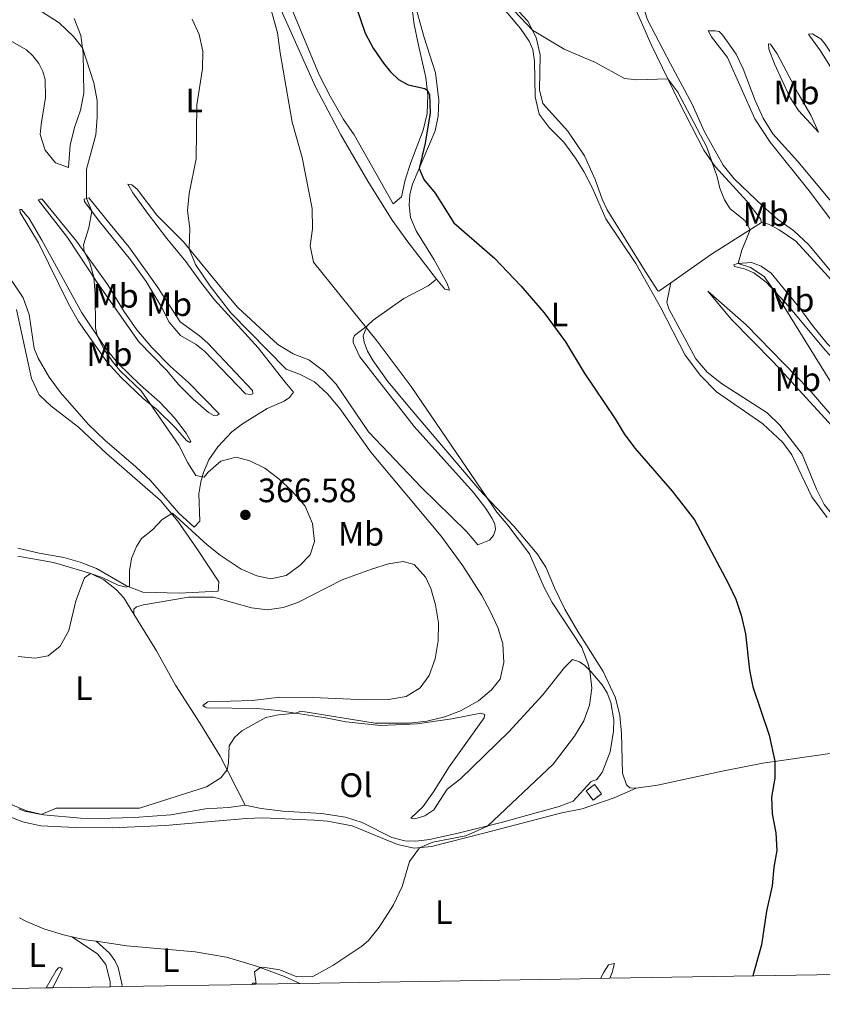
# Model space of a CAD drawing. Units: metres. Extents: x 619128 to 622621, y 4643846 to 4646217.
# Drawn here: x 620349 to 620586, y 4643861 to 4644152 of the extents above; entities that cross this region are included whole.
import ezdxf
from ezdxf.enums import TextEntityAlignment as Align

# ---------------------------------------------------------------- set-up
doc = ezdxf.new("R2010")
doc.units = ezdxf.units.M
doc.header["$MEASUREMENT"] = 0
doc.linetypes.add('DGN Style 3', pattern=[2.435890702152634, 1.739921930109024, -0.6959687720436097])
for name, color, linetype, lineweight in [('Acequia sin especificar', 4, 'Continuous', 0), ('construcción   en ruinas', 1, 'Continuous', 0), ('contrucción  en ruinas', 1, 'DGN Style 3', 13), ('Cota de punto acotado terreno', 7, 'Continuous', 0), ('Curva de nivel directora', 30, 'Continuous', 30), ('Curva de nivel intermedia', 30, 'Continuous', 0), ('Etiqueta de uso rústico', 92, 'Continuous', 0), ('Línea de cambio de uso (parcela vista)', 92, 'Continuous', 0), ('Punto acotado terreno (símbolo)', 7, 'Continuous', 0), ('Zona delimitada', 6, 'Continuous', 0)]:
    doc.layers.add(name, color=color, linetype=linetype, lineweight=lineweight)
doc.styles.add('Style-Arial', font='arial.ttf')

# ---------------------------------------------------------------- blocks, each defined once
blk = doc.blocks.new('5PATER')
at = {"layer": 'Acequia sin especificar', "linetype": 'Continuous', "lineweight": 0}
h = blk.add_hatch(color=51, dxfattribs=at)
edge = h.paths.add_edge_path()
edge.add_ellipse((0, 0), major_axis=(-0.1095731443231308, -0.1110710700762829), ratio=0.9994222409660317, start_angle=0, end_angle=360)

msp = doc.modelspace()

# ---------------------------------------------------------------- linework, layer by layer
at = {"layer": 'construcción   en ruinas', "color": 1, "linetype": 'Continuous', "lineweight": 0}
msp.add_polyline3d([(620520.6500000004, 4643923.539999999, 354.1000000000058), (620518.2000000002, 4643921.65, 354.1900000000023), (620516.1200000001, 4643924.34, 354.3300000000018), (620518.5800000001, 4643926.230000001, 354.25)], close=True, dxfattribs=at)
at = {"layer": 'contrucción  en ruinas', "color": 1, "linetype": 'DGN Style 3', "lineweight": 13}
msp.add_polyline3d([(620518.2000000002, 4643921.65, 354.1900000000023), (620516.1200000001, 4643924.34, 354.3300000000018), (620518.5800000001, 4643926.230000001, 354.25), (620520.6500000004, 4643923.539999999, 354.1000000000058), (620518.2000000002, 4643921.65, 354.1900000000023)], dxfattribs=at)
at = {"layer": 'Curva de nivel directora', "color": 30, "linetype": 'Continuous', "lineweight": 30, "elevation": 350.0000000000001, "flags": 128}
msp.add_lwpolyline([(620445.5799999996, 4644163.740000002), (620450.7899999997, 4644148.390000002), (620453.139999999, 4644143.970000001), (620456.1399999985, 4644139.560000001), (620458.2100000005, 4644136.99), (620460.6400000001, 4644134.750000001), (620463.4800000011, 4644133.109999999), (620468.3600000005, 4644132.000000001), (620469.0999999981, 4644131.529999999), (620469.7599999999, 4644130.26), (620469.980000001, 4644124.84), (620468.5399999993, 4644115.900000001), (620466.6999999997, 4644108.380000002), (620468.0599999988, 4644105.180000002), (620471.4599999984, 4644101.130000001), (620476.9500000003, 4644092.369999999), (620489.0299999992, 4644081.850000001), (620496.8300000001, 4644073.730000001), (620503.7099999998, 4644065.720000002), (620509.9699999985, 4644057.160000001), (620515.5299999996, 4644047.949999999), (620524.7199999985, 4644034.42), (620527.3200000002, 4644029.910000001), (620530.5399999988, 4644025.66), (620541.5000000001, 4644012.980000001), (620548.1499999998, 4644004.5), (620558.0699999996, 4643985.74), (620560.3099999991, 4643981.03), (620561.9699999999, 4643976.310000001), (620563.1900000003, 4643970.850000001), (620564.4100000006, 4643960.060000002), (620565.3499999995, 4643955.16), (620570.1699999986, 4643940.850000001), (620571.9299999998, 4643933.11), (620571.8799999985, 4643928.11), (620570.9500000009, 4643922.54), (620571.0699999993, 4643917.54), (620572.1399999999, 4643911.930000001), (620572.4799999997, 4643906.750000001), (620571.6300000004, 4643901.82), (620571.1099999995, 4643896.320000002), (620569.4499999988, 4643888.810000001), (620567.9800000002, 4643878.830000001), (620565.3399999985, 4643869.66)], dxfattribs=at)
at = {"layer": 'Curva de nivel intermedia', "color": 30, "linetype": 'Continuous', "lineweight": 0, "flags": 128}
for points, elevation in [([(620487.7400000017, 4644162.65), (620500.2300000021, 4644149.279999999), (620509.6399999998, 4644143.710000001), (620518.850000001, 4644139.739999999), (620527.4600000009, 4644134.989999999), (620531.0900000008, 4644134.599999999), (620540.2400000016, 4644134.939999999), (620543.200000001, 4644130.939999999), (620551.7999999998, 4644114.739999999), (620554.8200000017, 4644105.900000001), (620555.5900000007, 4644102.539999999), (620556.99, 4644099.100000001), (620558.6500000006, 4644096.5), (620563.0200000004, 4644093.009999999), (620564.5600000004, 4644090.279999999), (620562.1399999998, 4644084.249999999), (620561.0300000011, 4644080.3), (620564.7300000003, 4644079.139999999), (620568.7100000011, 4644076.470000001), (620571.6399999993, 4644072.409999999), (620591.6500000008, 4644040.019999999)], 345.0000000000001), ([(620422.0499999998, 4644158.600000001), (620424.8700000006, 4644148.470000001), (620425.5900000003, 4644142.58), (620429.2200000002, 4644122.059999999), (620432.1300000005, 4644111.63), (620435.120000001, 4644096.529999999), (620435.1900000004, 4644090.579999999), (620434.4600000017, 4644085.55), (620435.4500000019, 4644080.65), (620454.3000000013, 4644057.33), (620464.3100000003, 4644043.970000001), (620489.6700000007, 4644006.779999999), (620492.980000001, 4644002.929999999), (620499.3899999993, 4643994.419999999), (620503.7000000009, 4643984.460000001), (620506.05, 4643980.039999999), (620514.8000000009, 4643966.75), (620516.6400000004, 4643962.119999998), (620517.1600000013, 4643960), (620517.7400000001, 4643954.7), (620517.1299999999, 4643949.730000001), (620515.4300000012, 4643945.029999998), (620512.6200000015, 4643940.529999999), (620506.3300000017, 4643932.240000002), (620486.8800000012, 4643913.98), (620480.5100000009, 4643911.069999999), (620470.7200000008, 4643909.179999998), (620466.8700000019, 4643907.569999999), (620463.9000000014, 4643903.53), (620461.74, 4643896.109999999), (620459.1600000005, 4643890.630000001), (620454.9000000004, 4643884.019999999), (620451.7100000007, 4643880.15), (620449.7999999997, 4643878.409999998), (620441.1500000017, 4643872.710000001), (620435.290000001, 4643869.509999998), (620430.5500000002, 4643869.430000001), (620425.5099999999, 4643871.439999999), (620420.4900000019, 4643872.289999999), (620419.79, 4643872.119999999), (620418.0700000012, 4643870.890000001), (620418.4800000002, 4643867.17)], 355), ([(620351.4800000007, 4644157.070000002), (620360.3000000007, 4644151.420000001), (620364.5000000006, 4644147.429999999), (620367.1900000017, 4644144.029999998), (620370.5500000013, 4644133.729999999), (620371.5100000001, 4644128.53), (620371.5599999992, 4644123.53), (620371.1300000001, 4644118.369999999), (620368.3499999995, 4644108.239999999), (620368.3099999994, 4644099.499999999), (620369.8899999995, 4644095.74), (620369.0200000001, 4644090.829999999), (620367.4800000001, 4644085.859999998), (620367.67, 4644083.810000001), (620369.3399999997, 4644080.46), (620370.4999999999, 4644076.260000001), (620370.9400000002, 4644071.300000001), (620371.0499999997, 4644061.249999999), (620371.5200000014, 4644058.970000001), (620373.4600000014, 4644054.99), (620376.3700000016, 4644050.909999999), (620378.2699999993, 4644048.609999998), (620384.5400000013, 4644042.649999999), (620395.7000000015, 4644026.539999999), (620398.3300000001, 4644021.319999999), (620400.7100000004, 4644017.649999999), (620403.1800000004, 4644017.109999998), (620404.3300000015, 4644018.600000001), (620408.1200000001, 4644021.829999999), (620412.6300000007, 4644023.05), (620416.6200000006, 4644021.95), (620421.130000001, 4644019.789999999), (620425.1800000012, 4644016.67), (620429.0900000005, 4644013.13), (620433.010000001, 4644008.579999999), (620435.1400000012, 4644003.449999999), (620435.7800000005, 4643998.119999998), (620434.530000001, 4643994.189999999), (620431.4300000009, 4643991.010000001), (620427.3800000007, 4643988.08), (620422.9000000014, 4643987.099999999), (620418.7199999995, 4643987.919999999), (620414.1399999994, 4643989.929999999), (620407.9300000002, 4643994.019999999), (620404.040000001, 4643997.159999999), (620393.7400000012, 4644006.529999999), (620390.7800000019, 4644004.569999999), (620387.8300000014, 4644001.509999999), (620384.5800000015, 4643998.99), (620383.1700000011, 4643996.619999998), (620381.7100000015, 4643993.069999999), (620381.0900000001, 4643989.399999999), (620381.07, 4643984.88), (620380.12, 4643984.640000001), (620377.7000000017, 4643985.239999999), (620373.03, 4643987.45), (620369.5000000007, 4643988.679999999)], 365.0000000000001), ([(620399.5800000017, 4644152.569999999), (620401.6700000016, 4644147.970000001), (620402.7700000014, 4644143.09), (620402.6100000005, 4644137.830000001), (620401.01, 4644127.189999999), (620400.7599999997, 4644111.300000001), (620398.7000000011, 4644100.960000001), (620398.2699999998, 4644095.979999999), (620398.8799999999, 4644090.689999999), (620398.7400000013, 4644084.600000001), (620400.600000001, 4644079.98), (620404.9599999996, 4644073.560000001), (620411.0800000017, 4644065.719999999), (620427.4299999998, 4644049.029999999), (620431.3100000002, 4644047.609999999), (620435.7600000004, 4644045.34)], 359.9999999999999), ([(620435.7600000004, 4644045.34), (620439.5800000003, 4644041.779999998), (620443.2599999994, 4644037.429999999), (620452.4800000017, 4644024.55), (620473.2199999997, 4643999.699999998), (620479.6000000013, 4643990.91), (620485.2400000006, 4643982.180000001), (620487.63, 4643977.74), (620490.0199999993, 4643972.669999999), (620491.5000000013, 4643967.890000001), (620491.7800000008, 4643962.36), (620490.6299999997, 4643957.409999999), (620488.0900000005, 4643954.199999999), (620484.2200000014, 4643951.039999999), (620478.9800000021, 4643948.029999998), (620474.3200000017, 4643946.220000001), (620468.9700000007, 4643944.949999998), (620463.7400000005, 4643944.36), (620453.7500000015, 4643944.349999999), (620431.6900000002, 4643947.960000001), (620430.120000001, 4643947.369999998), (620425.1400000011, 4643946.859999998), (620421.3800000015, 4643946.099999999), (620414.3300000017, 4643942.149999999), (620412.1500000001, 4643940.189999999), (620410.5000000006, 4643937.65), (620410.3200000017, 4643932.619999998), (620409.9300000007, 4643930.630000002), (620408.0399999997, 4643928.24), (620403.8200000018, 4643925.56), (620384.0700000018, 4643919.259999999), (620359.4300000012, 4643919.289999999), (620354.9200000007, 4643917.429999998), (620350.03, 4643918.390000001), (620348.3600000005, 4643919.069999999)], 359.9999999999999), ([(620369.5000000007, 4643988.679999999), (620367.7300000006, 4643987.359999998), (620365.1599999999, 4643980.579999999), (620363.1200000015, 4643971.779999999), (620360.6000000002, 4643967.149999999), (620357.0300000006, 4643964.26), (620353.1400000014, 4643963.58), (620348.1600000013, 4643964.09)], 365.0000000000001)]:
    msp.add_lwpolyline(points, dxfattribs=dict(at, elevation=elevation))
at = {"layer": 'Línea de cambio de uso (parcela vista)', "color": 92, "linetype": 'Continuous', "lineweight": 0, "extrusion": (0.3469919209932731, -0.3793425387590948, 0.8577271390443484), "elevation": -1546074.191933165, "flags": 128}
msp.add_lwpolyline([(3592397.783939532, 2580122.468541066), (3592380.574886234, 2580126.047575096), (3592365.897406024, 2580128.206666277)], dxfattribs=at)
at = {"layer": 'Línea de cambio de uso (parcela vista)', "color": 92, "linetype": 'Continuous', "lineweight": 0, "extrusion": (0.1361696795075375, 0.7013445255843859, 0.6996954157457566), "elevation": 3341685.594685361, "flags": 128}
msp.add_lwpolyline([(276106.2230309128, -3272213.91977023), (276109.393144349, -3272213.709815953), (276113.556259879, -3272213.835788519)], dxfattribs=at)
at = {"layer": 'Línea de cambio de uso (parcela vista)', "color": 92, "linetype": 'Continuous', "lineweight": 0}
for points in [[(620487.4299999997, 4644280.84, 339.8699999999953), (620490.0300000003, 4644278.9, 339.929999999993), (620491.2699999996, 4644276.77, 340.9799999999959), (620496.2800000003, 4644261.720000001, 340.8300000000018), (620504.7599999999, 4644233.730000001, 341.3300000000018), (620508.6200000001, 4644223.699999999, 341.6600000000035), (620521.1500000004, 4644201.76, 342.1100000000006), (620524.2699999996, 4644195.33, 342.2200000000012), (620524.9400000004, 4644189.980000001, 342.3099999999977), (620524.5800000001, 4644182.800000001, 342.6100000000006), (620524.6100000005, 4644176.310000001, 343.179999999993), (620525.3099999996, 4644170.75, 343.4700000000012), (620526.3799999999, 4644167.07, 344.0399999999936), (620529.5499999998, 4644158.380000001, 344.3699999999953), (620535.3499999996, 4644145.039999999, 344.6600000000035), (620543.6100000005, 4644127.970000001, 345.2299999999959), (620550.9299999997, 4644113.77, 345.3500000000058), (620554.2199999997, 4644108.949999999, 344.8399999999965), (620563.5599999996, 4644098.76, 344.6600000000035), (620567.6799999997, 4644093.470000001, 344.5500000000029), (620567.9500000002, 4644092.430000001, 344.5800000000018)], [(620481.1699999999, 4644168.180000001, 346.1499999999942), (620496.6799999997, 4644149.77, 346.8699999999953), (620499.2100000001, 4644146.050000001, 346.9600000000065), (620500.3300000001, 4644143.550000001, 347.0200000000041), (620500.8399999999, 4644140.140000001, 346.9900000000052), (620501.04, 4644129.539999999, 347.0200000000041), (620502.1600000003, 4644124.41, 347.0200000000041), (620505.1399999997, 4644120.560000001, 347.3999999999942), (620509.4600000001, 4644116.189999999, 347.6699999999983), (620512.9199999999, 4644111.4, 348.179999999993), (620515.4199999999, 4644107.5, 348.179999999993), (620517.9000000004, 4644102.76, 348.1199999999953), (620521.9100000003, 4644093.529999999, 348.0299999999988), (620530.7699999996, 4644080.34, 348.2700000000041), (620538.1699999999, 4644067.180000001, 348.0899999999965), (620545.3700000001, 4644053.199999999, 347.9100000000035), (620549.8799999999, 4644047.140000001, 347.6999999999971), (620554.5999999996, 4644042.359999999, 347.6100000000006), (620568.2999999998, 4644032.859999999, 347.4900000000052), (620574.2999999998, 4644027.369999999, 347.3399999999965), (620576.8899999997, 4644023.74, 347.3699999999953), (620582.8300000001, 4644011.350000001, 347.2799999999988), (620587.3700000001, 4644005.220000001, 347.1600000000035)], [(620463.5, 4644164.789999999, 348.0500000000029), (620465.2000000002, 4644150.99, 348.9100000000035), (620466.5599999996, 4644144.850000001, 348.9400000000023), (620468.7199999997, 4644135.279999999, 349.6499999999942), (620469.2400000002, 4644130.109999999, 350.1300000000047), (620469.0499999998, 4644124.689999999, 350.25), (620467.9000000004, 4644119.77, 350.3399999999965), (620464.2599999999, 4644110.130000001, 350.7799999999988), (620462.6299999999, 4644105.060000001, 351.3500000000058), (620461.5199999996, 4644099.99, 351.4400000000023), (620459.0300000003, 4644097.939999999, 351.7100000000065), (620447.5, 4644118.32, 351.8899999999995), (620444.3899999997, 4644122.880000001, 351.9499999999971), (620440.3799999999, 4644129.75, 352.3600000000006), (620437.1399999997, 4644136.119999999, 352.4499999999971), (620426.4800000006, 4644161.859999999, 352.8099999999977)], [(620541.0999999996, 4644074.539999999, 347.5299999999988), (620537.6200000001, 4644072.09, 347.8500000000058), (620537.2599999999, 4644072.24, 347.9700000000012), (620533.5, 4644078.039999999, 347.8800000000047), (620522.3300000001, 4644096.189999999, 346.8999999999942), (620520.79, 4644099.359999999, 346.6300000000047), (620518.7199999997, 4644105.109999999, 346.5099999999948), (620515.6200000001, 4644112.17, 346.2100000000065), (620510.6500000004, 4644119.449999999, 346), (620503.29, 4644127.66, 345.8800000000047), (620502.2800000003, 4644131.699999999, 345.7400000000052), (620502.4900000002, 4644142, 345.3800000000047), (620501.2800000003, 4644147.16, 345.1699999999983), (620498.8899999997, 4644151.960000001, 344.7799999999988), (620485.9199999999, 4644165.930000001, 344.6600000000035)], [(620425.4199999999, 4644156.32, 354.4400000000023), (620436.04, 4644132.539999999, 354.0599999999977), (620443.5700000003, 4644118.32, 353.5800000000018), (620451.54, 4644104.640000001, 353.1999999999971), (620458.7199999997, 4644093.09, 352.8699999999953), (620463.3499999996, 4644086.730000001, 352.6000000000058), (620471.8099999996, 4644075.67, 351.9199999999983)], [(620471.8099999996, 4644075.67, 351.9199999999983), (620474.3600000005, 4644072.75, 351.7700000000041), (620475.7000000002, 4644072.460000001, 351.3500000000058), (620475, 4644074.359999999, 351.320000000007), (620471.1399999997, 4644081.380000001, 351.1100000000006), (620465.8300000001, 4644090, 350.8699999999953), (620464.1299999999, 4644093.939999999, 350.7799999999988), (620463.7999999998, 4644097.57, 350.6999999999971), (620463.9500000002, 4644100.66, 350.6100000000006), (620464.7300000006, 4644103.730000001, 350.3699999999953), (620471.4100000003, 4644119.529999999, 349.1199999999953), (620472.3300000001, 4644123.880000001, 348.7299999999959), (620472.5, 4644128.619999999, 348.429999999993), (620471.54, 4644136.67, 347.7200000000012), (620468.1699999999, 4644147.119999999, 347.4499999999971), (620465.54, 4644156.65, 347.3000000000029)], [(620532.6900000004, 4644157.25, 344.3399999999965), (620534.2199999997, 4644152.350000001, 344.4799999999959), (620541.0199999996, 4644139.34, 343.8000000000029), (620547.4299999997, 4644127.369999999, 343.5599999999977), (620550.9800000006, 4644119.460000001, 343.6199999999953), (620556.6299999999, 4644109.359999999, 343.7700000000041), (620559.9100000003, 4644105.369999999, 343.7100000000065), (620568.3700000001, 4644097.220000001, 343.9199999999983), (620572.7800000003, 4644093.359999999, 343.5899999999965), (620577.3600000005, 4644090.100000001, 343.1499999999942), (620581.9699999997, 4644085.82, 342.8500000000058), (620589.7300000006, 4644076.480000001, 342.5800000000018), (620601.3600000005, 4644062.42, 343.0299999999988), (620604.9199999999, 4644056.76, 343.179999999993), (620606.29, 4644053.470000001, 343.4100000000035), (620605.9900000002, 4644053.230000001, 343.4400000000023), (620604.8200000003, 4644054.380000001, 343.679999999993), (620600.5499999998, 4644060.83, 343.7700000000041), (620594.8300000001, 4644067.980000001, 343.6199999999953), (620587.6200000001, 4644076.49, 343.7700000000041), (620578.0999999996, 4644086.949999999, 344.3399999999965), (620573.1900000004, 4644090.24, 344.2799999999988), (620570.0499999998, 4644091.91, 344.4600000000065), (620567.9500000002, 4644092.430000001, 344.5800000000018)], [(620322.3700000001, 4644151.789999999, 368.5), (620328.9500000002, 4644151.02, 368.5899999999965), (620337.4400000004, 4644149.51, 368.5599999999977), (620343.5300000003, 4644147.480000001, 368.6499999999942), (620350.6500000004, 4644143.52, 368.7400000000052), (620352.5099999999, 4644141.75, 368.7700000000041), (620354.2800000003, 4644139.470000001, 368.8600000000006), (620355.4900000002, 4644137.039999999, 368.8600000000006), (620356.1399999997, 4644134.730000001, 368.8899999999995), (620356.2400000002, 4644129.369999999, 369.0299999999988), (620354.9400000004, 4644121.359999999, 369.0599999999977), (620354.6399999997, 4644118.470000001, 368.8000000000029), (620356.1299999999, 4644113.810000001, 368.2299999999959), (620359.2000000002, 4644110.08, 367.5800000000018), (620363.0499999998, 4644108.720000001, 366.3000000000029), (620363.5300000003, 4644115.33, 366.1199999999953), (620364.7699999996, 4644120.550000001, 365.9100000000035), (620366.5999999996, 4644125.65, 365.9100000000035), (620367.5700000003, 4644130.66, 365.7599999999948), (620367.4100000003, 4644142.529999999, 365.0800000000018), (620366.6500000004, 4644147.67, 364.8099999999977), (620364.7599999999, 4644152.720000001, 364.2700000000041)], [(620589.6200000001, 4644097.369999999, 341.929999999993), (620578.6500000004, 4644110.430000001, 342.7599999999948), (620571.2599999999, 4644118.65, 342.7899999999936), (620568.4199999999, 4644123.289999999, 342.6399999999995), (620566.0300000003, 4644128.51, 342.3099999999977), (620562.5499999998, 4644137.83, 342.2799999999988), (620560.4600000001, 4644142.180000001, 342.3099999999977), (620556.4600000001, 4644147.92, 342.8800000000047), (620555.4100000003, 4644148.869999999, 343), (620554.2199999997, 4644149.09, 343.1199999999953), (620552.1900000004, 4644149.08, 343.2400000000052), (620553.1900000004, 4644147.359999999, 343.3600000000006), (620557.9400000004, 4644141.24, 343.4700000000012), (620565.9500000002, 4644123.060000001, 343.8000000000029), (620570.4699999997, 4644116.140000001, 343.7100000000065), (620582.0499999998, 4644101.800000001, 343.4400000000023), (620593.9400000004, 4644085.949999999, 343.0299999999988)], [(620627.4000000004, 4644073.939999999, 340.3500000000058), (620625.2699999996, 4644076.01, 340.4400000000023), (620623.04, 4644079.32, 340.7400000000052), (620616.1200000001, 4644091.789999999, 341.3000000000029), (620608.1399999997, 4644106.57, 341.2100000000065), (620602.4699999997, 4644115.9, 341.4199999999983), (620585.3899999997, 4644143.17, 341.179999999993), (620582.2000000002, 4644147.539999999, 341.2100000000065), (620581.8700000001, 4644148.140000001, 341), (620583, 4644148.199999999, 340.7400000000052), (620585.5999999996, 4644146.619999999, 340.5299999999988), (620586.75, 4644145.17, 340.4400000000023), (620593.8899999997, 4644134.58, 340.2599999999948), (620616.1799999997, 4644098.189999999, 340.2599999999948), (620622.3899999997, 4644086.130000001, 340.2599999999948), (620627.2699999996, 4644075.01, 340.2599999999948), (620627.4000000004, 4644073.939999999, 340.3500000000058)], [(620584.8200000003, 4644119.119999999, 341.8699999999953), (620578.9100000003, 4644125.550000001, 342.1600000000035), (620576.3399999999, 4644129.49, 342.3399999999965), (620571.7699999996, 4644139.390000001, 342.3099999999977), (620570.0899999999, 4644143.689999999, 342.0800000000018), (620569.9900000002, 4644145.24, 341.8099999999977), (620570.5899999999, 4644145.180000001, 341.6600000000035), (620572.6100000005, 4644142.26, 341.4799999999959), (620578.7400000002, 4644130.609999999, 341.3600000000006), (620582.4900000002, 4644124.189999999, 341.3600000000006), (620584.8200000003, 4644119.119999999, 341.8699999999953)], [(620451.3499999996, 4644061.84, 354.8699999999953), (620447.5899999999, 4644059.050000001, 355.6699999999983), (620447.2400000002, 4644057.91, 355.820000000007), (620447.1600000003, 4644056.99, 356.2400000000052), (620449.1299999999, 4644052.689999999, 356.6300000000047), (620465.2000000002, 4644032.109999999, 356.9199999999983), (620482.7400000002, 4644012.560000001, 356.570000000007), (620486.4699999997, 4644007.859999999, 356.6000000000058), (620488.3399999999, 4644004.9, 356.7200000000012), (620489.0700000003, 4644003.27, 356.9799999999959), (620489.3200000003, 4644001.66, 357.0099999999948), (620488.6799999997, 4643999.869999999, 357.0099999999948), (620487.5, 4643998.52, 357.1300000000047), (620484.0300000003, 4643997.16, 357.5800000000018), (620480.7199999997, 4644001.09, 358.0299999999988), (620467.4000000004, 4644014.07, 358.7700000000041), (620451.79, 4644030.57, 358.9499999999971), (620442.1500000004, 4644044.600000001, 358.7400000000052), (620438.4199999999, 4644048.609999999, 358.7400000000052), (620434.1399999997, 4644051.850000001, 358.5899999999965), (620429.4500000002, 4644053.600000001, 358.5299999999988), (620424.9400000004, 4644056.33, 358.4100000000035), (620413.1500000004, 4644067.33, 358.2599999999948), (620409.2100000001, 4644071.970000001, 358.4400000000023), (620397.0099999999, 4644086.680000001, 360.2599999999948), (620389.1500000004, 4644094.560000001, 361.1499999999942), (620383.3099999996, 4644102.25, 362.3999999999942), (620381.75, 4644103.609999999, 362.6699999999983), (620380.5599999996, 4644103.810000001, 362.8800000000047), (620382.0700000003, 4644101.230000001, 362.8500000000058), (620386.4000000004, 4644095.189999999, 362.2799999999988), (620392.1500000004, 4644087.74, 361.2100000000065), (620397.7699999996, 4644080.890000001, 360.8500000000058), (620402.0800000001, 4644074.880000001, 360.2299999999959), (620406.2300000006, 4644069.560000001, 360.0500000000029), (620419.1399999997, 4644055.380000001, 360.3800000000047), (620427.1399999997, 4644045.180000001, 360.7899999999936), (620429.5199999996, 4644042.26, 361.2700000000041), (620428.4299999997, 4644040.730000001, 361.7200000000012), (620426.7699999996, 4644039.619999999, 361.8300000000018), (620421.79, 4644037.430000001, 362.3399999999965), (620414.4500000002, 4644032.939999999, 362.6699999999983), (620411.3799999999, 4644030.529999999, 362.9600000000065), (620407.1600000003, 4644026.09, 363.5299999999988), (620404.5700000003, 4644022.289999999, 364.0399999999936), (620402.9400000004, 4644018.5, 364.4199999999983), (620402.1299999999, 4644015.720000001, 364.7200000000012), (620401.6200000001, 4644012.15, 364.75), (620401.8399999999, 4644004.119999999, 365.1399999999995), (620400.2100000001, 4644002.350000001, 364.9900000000052), (620395.6900000004, 4644006.439999999, 364.9600000000065), (620387.3300000001, 4644016.130000001, 365.6100000000006), (620382.9800000006, 4644020.180000001, 366.0599999999977), (620373.75, 4644028.07, 366.3000000000029), (620368.8600000005, 4644032.789999999, 366.5099999999948), (620360.6299999999, 4644042.130000001, 367.070000000007), (620357.29, 4644046.74, 367.0399999999936), (620354.0899999999, 4644052.34, 367.2200000000012), (620352.9299999997, 4644055.189999999, 367.25), (620351.4199999999, 4644065.26, 367.5800000000018), (620349.6200000001, 4644070.16, 367.5800000000018), (620343.5999999996, 4644079.119999999, 368.1399999999995)], [(620406.04, 4644035.369999999, 363.5599999999977), (620404.4199999999, 4644036.27, 363.5899999999965), (620399.9299999997, 4644040.189999999, 363.7100000000065), (620395.6600000003, 4644044.41, 363.6199999999953), (620391.9699999997, 4644048.789999999, 363.5599999999977), (620383.8300000001, 4644057.17, 363.6199999999953), (620371.54, 4644074.680000001, 364.8699999999953), (620362.7699999996, 4644087.970000001, 365.9700000000012), (620354.0199999996, 4644099.15, 367.1300000000047), (620354.5499999998, 4644099.359999999, 366.9799999999959), (620355.2699999996, 4644099.310000001, 366.8600000000006), (620365.4299999997, 4644086.949999999, 365.3999999999942), (620374.6699999999, 4644074, 363.7400000000052), (620379.4400000004, 4644066.24, 363.5899999999965), (620383.2400000002, 4644060.710000001, 363.1100000000006), (620387.7199999997, 4644055.51, 362.9600000000065), (620393.1799999997, 4644049.84, 362.9600000000065), (620398.4900000002, 4644045.15, 362.9600000000065), (620407.5800000001, 4644035.82, 363.1699999999983), (620407.0499999998, 4644035.430000001, 363.3500000000058), (620406.04, 4644035.369999999, 363.5599999999977)], [(620416.8499999996, 4644041.59, 361.9499999999971), (620415.3600000005, 4644041.75, 362.5200000000041), (620403.3200000003, 4644054.33, 362.6100000000006), (620400.7699999996, 4644056.33, 362.5500000000029), (620396.1100000005, 4644059.029999999, 362.4600000000065), (620392.7999999998, 4644062.99, 362.4600000000065), (620390.3499999996, 4644067.76, 362.4600000000065), (620386.0099999999, 4644075.01, 362.9900000000052), (620381.3700000001, 4644081.4, 363.320000000007), (620376.3799999999, 4644087.640000001, 363.8600000000006), (620371.7800000003, 4644093.17, 364.7200000000012), (620367.7699999996, 4644098.640000001, 365.3099999999977), (620367.6500000004, 4644099.32, 365.2299999999959), (620369.04, 4644099.689999999, 364.75), (620375.3600000005, 4644091.92, 363.4400000000023), (620380.9199999999, 4644085.24, 362.7299999999959), (620389.29, 4644073.52, 361.8000000000029), (620396.04, 4644063.02, 361.2700000000041), (620401.7599999999, 4644058.9, 361.2700000000041), (620404.1900000004, 4644056.779999999, 361.3000000000029), (620417.4000000004, 4644042.75, 361.5399999999936), (620417.5, 4644041.77, 361.8899999999995), (620416.8499999996, 4644041.59, 361.9499999999971)], [(620398.8700000001, 4644027.42, 364.4499999999971), (620397.9199999999, 4644027.949999999, 364.5399999999936), (620394.6399999997, 4644031.76, 364.570000000007), (620389.0599999996, 4644037.220000001, 364.8999999999942), (620385.25, 4644040.310000001, 365.1100000000006), (620378.6299999999, 4644046.560000001, 365.1399999999995), (620374.3300000001, 4644051.26, 365.3999999999942), (620366.0199999996, 4644063.15, 366.0599999999977), (620363.0599999996, 4644068.359999999, 366.6199999999953), (620354.1600000003, 4644086.41, 367.3399999999965), (620348.7300000006, 4644095.380000001, 367.6999999999971), (620348.6299999999, 4644096.310000001, 367.6699999999983), (620349.1299999999, 4644096.279999999, 367.6100000000006), (620351.3600000005, 4644093.560000001, 367.3399999999965), (620355.1299999999, 4644087.199999999, 366.7400000000052), (620367.0099999999, 4644065.689999999, 365.6699999999983), (620374, 4644055.27, 364.6300000000047), (620377.7599999999, 4644050.779999999, 364.4799999999959), (620384.2400000002, 4644044.439999999, 364.2700000000041), (620390.0199999996, 4644039.279999999, 364.0099999999948), (620394.3499999996, 4644034.67, 364.0099999999948), (620397.8700000001, 4644030.119999999, 364.0599999999977), (620399.1699999999, 4644027.689999999, 364.3600000000006), (620398.8700000001, 4644027.42, 364.4499999999971)], [(620610.1500000004, 4644040.230000001, 344.5500000000029), (620606, 4644042.07, 344.2799999999988), (620601.0599999996, 4644045.15, 343.9799999999959), (620595.8799999999, 4644048.949999999, 343.8000000000029), (620591.5999999996, 4644052.539999999, 343.6499999999942), (620587.3099999996, 4644056.76, 343.5599999999977), (620583.04, 4644061.930000001, 343.5599999999977), (620579.2999999998, 4644067.109999999, 343.6499999999942), (620570.7999999998, 4644077.460000001, 343.9199999999983), (620567.8300000001, 4644079.51, 344.2200000000012), (620565.0300000003, 4644080.560000001, 344.4900000000052), (620560.8600000005, 4644080.289999999, 345.0200000000041), (620559.7699999996, 4644079.890000001, 345.1399999999995), (620560.0099999999, 4644079.449999999, 345.1399999999995), (620562.8700000001, 4644078.730000001, 345.1999999999971), (620565.6500000004, 4644077.59, 345.0500000000029), (620569.3300000001, 4644074.789999999, 345.0200000000041), (620576.0599999996, 4644067.560000001, 344.9600000000065), (620586.79, 4644054.65, 344.929999999993), (620590.6600000003, 4644050.57, 344.929999999993), (620597.5199999996, 4644045.01, 344.929999999993), (620606.3499999996, 4644039.689999999, 345.0200000000041), (620610.0300000003, 4644036.930000001, 345.320000000007)], [(620451.3499999996, 4644061.84, 354.8699999999953), (620453.1500000004, 4644063.5, 354.6300000000047), (620462.1699999999, 4644069.939999999, 353.3500000000058), (620469.4299999997, 4644073.66, 352.4600000000065), (620471.8099999996, 4644075.67, 351.9199999999983)], [(620608.3300000001, 4643987.130000001, 346.929999999993), (620607.7100000001, 4643991.02, 346.7200000000012), (620606.6399999997, 4643993.27, 346.6300000000047), (620603.1900000004, 4643997.140000001, 346.6600000000035), (620594.1399999997, 4644001.619999999, 346.4499999999971), (620589.9100000003, 4644004.83, 346.1199999999953), (620586.5199999996, 4644009.02, 346.0599999999977), (620584.25, 4644013.59, 346.0299999999988), (620579.9299999997, 4644023.91, 345.9700000000012), (620573.4000000004, 4644032.480000001, 346), (620569.6200000001, 4644036.140000001, 346.0299999999988), (620556.0999999996, 4644044.869999999, 346.2400000000052), (620551.9100000003, 4644048.130000001, 346.3300000000018), (620548.54, 4644052.119999999, 346.3600000000006), (620540.5, 4644066.9, 347.3699999999953), (620539.9199999999, 4644068.83, 347.3399999999965), (620541.0999999996, 4644074.539999999, 347.5299999999988)], [(620602.6600000003, 4644014.279999999, 345.820000000007), (620598.8600000005, 4644020.050000001, 345.820000000007), (620594.0499999998, 4644026.350000001, 345.7700000000041), (620588.8200000003, 4644032.199999999, 345.5299999999988), (620571.4299999997, 4644051.24, 345.9400000000023), (620559.0999999996, 4644063.789999999, 345.9100000000035), (620552.0300000003, 4644072.15, 346), (620563.4600000001, 4644062.16, 345.1100000000006), (620582.04, 4644043.060000001, 344.75), (620599.1699999999, 4644023.09, 344.8699999999953), (620602.0599999996, 4644018.199999999, 344.9900000000052), (620603.0599999996, 4644015.980000001, 345.1999999999971), (620602.6600000003, 4644014.279999999, 345.820000000007)], [(620347.6900000004, 4644066.689999999, 368.7100000000065), (620352.1399999997, 4644046.310000001, 368.320000000007), (620354.3600000005, 4644041.51, 368.1699999999983), (620357.8099999996, 4644038.24, 367.8999999999942), (620366.04, 4644031.91, 367.2799999999988), (620374.2599999999, 4644024.119999999, 366.6199999999953), (620390.2100000001, 4644010.27, 364.929999999993), (620395.3799999999, 4644004.119999999, 364.570000000007), (620401.1900000004, 4643995.689999999, 364.1000000000058), (620407.4900000002, 4643986.130000001, 363.9499999999971), (620407.2800000003, 4643983.390000001, 363.9199999999983), (620395.8799999999, 4643982.850000001, 364.4199999999983), (620385.0199999996, 4643983.17, 364.6300000000047), (620380.1799999997, 4643985.01, 365.0500000000029), (620371.3600000005, 4643990.109999999, 365.9100000000035), (620366.5300000003, 4643992.01, 366.5099999999948), (620361.6900000004, 4643993.42, 366.9499999999971), (620354.3600000005, 4643994.609999999, 367.7299999999959), (620348.0700000003, 4643996.109999999, 367.9600000000065)], [(620530.9100000003, 4643925.15, 352.9400000000023), (620529.0300000003, 4643925.25, 352.9400000000023), (620528.04, 4643926.109999999, 353.1199999999953), (620526.8799999999, 4643929.609999999, 353.6499999999942), (620526.5499999998, 4643941.33, 353.9199999999983), (620526.0499999998, 4643946.65, 353.7100000000065), (620524.8200000003, 4643951.91, 353.679999999993), (620521.0899999999, 4643959.640000001, 353.9799999999959), (620513.6200000001, 4643971.51, 353.7400000000052), (620509.8399999999, 4643978.119999999, 353.8600000000006), (620506.7199999997, 4643984.4, 353.9799999999959), (620504.1699999999, 4643990.480000001, 354.25), (620501.6100000005, 4643994.449999999, 354.6600000000035), (620494.7000000002, 4644002.630000001, 354.570000000007), (620484.5199999996, 4644013.350000001, 355.1399999999995), (620464.9199999999, 4644036.430000001, 355.7299999999959), (620457.4699999997, 4644045.380000001, 355.6999999999971), (620453.1600000003, 4644051.529999999, 355.6399999999995), (620451.4699999997, 4644054.41, 355.5899999999965), (620450.4400000004, 4644057.08, 355.4700000000012), (620450.1200000001, 4644058.92, 355.4100000000035), (620451.3499999996, 4644061.84, 354.8699999999953)], [(620348.0300000003, 4643993.810000001, 367.1600000000035), (620358.5800000001, 4643991.880000001, 366.0599999999977), (620369.6500000004, 4643988.640000001, 364.9900000000052), (620373.5300000003, 4643986.77, 364.75), (620377.1900000004, 4643983.789999999, 364.6300000000047), (620379.4400000004, 4643981.49, 364.6600000000035), (620382.3399999999, 4643976.66, 363.6199999999953)], [(620415.2999999998, 4643920.100000001, 358.6199999999953), (620420.04, 4643919.16, 358.2299999999959), (620426.4199999999, 4643918.41, 357.8699999999953), (620437.8499999996, 4643917.640000001, 357.4900000000052), (620444.9699999997, 4643916.57, 357.070000000007), (620449.8700000001, 4643915.060000001, 356.8300000000018), (620458.6799999997, 4643910.58, 356.179999999993), (620462.4699999997, 4643909.57, 355.8500000000058), (620465.7100000001, 4643909.449999999, 355.7299999999959), (620469.79, 4643909.960000001, 355.6399999999995), (620478.2800000003, 4643911.880000001, 355.6399999999995), (620491.7999999998, 4643915.180000001, 354.6300000000047), (620498.4500000002, 4643917.050000001, 354.1300000000047), (620508.1299999999, 4643919.720000001, 354.1300000000047), (620512.2199999997, 4643921.359999999, 354.0099999999948), (620517.5300000003, 4643927, 354.0099999999948), (620518.2699999996, 4643927.390000001, 354.1000000000058), (620519.1900000004, 4643927.640000001, 354.070000000007), (620520.8099999996, 4643929.850000001, 354.1000000000058), (620523.2000000002, 4643935.949999999, 354.3300000000018), (620524.2199999997, 4643942.02, 354.5099999999948), (620524.2800000003, 4643945.33, 354.6000000000058), (620523.4299999997, 4643950.5, 354.570000000007), (620522.3399999999, 4643953.350000001, 354.570000000007), (620520.8300000001, 4643955.74, 354.6300000000047), (620517.5199999996, 4643959.640000001, 354.929999999993), (620515.6900000004, 4643961.439999999, 355.2899999999936), (620514.1100000005, 4643962.529999999, 355.3800000000047), (620512.0800000001, 4643963.17, 355.820000000007), (620509.6600000003, 4643960.859999999, 356.3300000000018), (620503.3300000001, 4643952.77, 357.1900000000023), (620493.2699999996, 4643941.82, 356.8300000000018), (620478.9800000006, 4643927.9, 356.8000000000029), (620475.0499999998, 4643924.859999999, 356.7100000000065), (620471.0599999996, 4643918.720000001, 356.5099999999948), (620468.3600000005, 4643917.029999999, 356.5099999999948), (620465.4800000006, 4643916.09, 356.5399999999936), (620464.2300000006, 4643916.26, 356.5399999999936), (620467.8300000001, 4643919.619999999, 356.7100000000065), (620470.9500000002, 4643924.08, 356.9199999999983), (620475.5599999996, 4643931.5, 357.7599999999948), (620485.9699999997, 4643945.930000001, 359.0099999999948), (620486.1100000005, 4643946.970000001, 359.0399999999936), (620484.9800000006, 4643947.380000001, 359.1300000000047), (620476.3899999997, 4643945.699999999, 359.0099999999948), (620466.1399999997, 4643944.210000001, 359.0099999999948), (620455.4299999997, 4643943.710000001, 359.0399999999936), (620445.0099999999, 4643944.779999999, 359.179999999993), (620439.1600000003, 4643946.01, 359.5399999999936), (620425.0700000003, 4643948.130000001, 360.2599999999948), (620418.8700000001, 4643948.730000001, 360.3999999999942), (620403.9299999997, 4643948.9, 361), (620403.4900000002, 4643949.109999999, 361.0299999999988), (620402.7999999998, 4643949.640000001, 361.179999999993), (620404.1900000004, 4643950.720000001, 361.1499999999942), (620417.4600000001, 4643951.130000001, 361.2700000000041), (620425.5700000003, 4643952.060000001, 361.7400000000052), (620435.2999999998, 4643951.99, 361.5399999999936), (620451.0499999998, 4643951.32, 361.3600000000006), (620457.6600000003, 4643951.369999999, 361.3300000000018), (620462.9199999999, 4643952.25, 361.3300000000018), (620467.0599999996, 4643954.82, 361.570000000007), (620469.6799999997, 4643958.439999999, 361.570000000007), (620471.4800000006, 4643963.449999999, 361.5099999999948), (620472.2999999998, 4643968.76, 361.4199999999983), (620472.4100000003, 4643974.08, 361.3600000000006), (620471.5300000003, 4643979.369999999, 361.1199999999953), (620470.2100000001, 4643984.210000001, 361.1499999999942), (620468.6600000003, 4643987.5, 361.1499999999942), (620465.2400000002, 4643991.34, 361.2700000000041), (620461.9900000002, 4643992.180000001, 361.5099999999948), (620457.6799999997, 4643991.52, 361.8600000000006), (620452.6299999999, 4643989.9, 362.3399999999965), (620443.9100000003, 4643986.730000001, 362.5800000000018), (620430.8399999999, 4643980.050000001, 362.7599999999948), (620426.4800000006, 4643978.609999999, 362.7599999999948), (620421.8399999999, 4643977.92, 362.7599999999948), (620417.1399999997, 4643978.529999999, 363.0500000000029), (620405.9199999999, 4643981.65, 363.3800000000047), (620398.54, 4643981.65, 363.3800000000047), (620385.1699999999, 4643979.4, 363.5899999999965), (620383.1200000001, 4643978.810000001, 363.6199999999953), (620382.3799999999, 4643978.09, 363.6199999999953), (620382.3399999999, 4643976.66, 363.6199999999953)], [(620382.3399999999, 4643976.66, 363.6199999999953), (620389.0899999999, 4643965.77, 363.1999999999971), (620394.6500000004, 4643955.640000001, 362.4600000000065), (620401.9800000006, 4643944.27, 361.7100000000065), (620407.8899999997, 4643934.619999999, 360.5200000000041), (620415.2999999998, 4643920.100000001, 358.6199999999953)], [(620615.25, 4643938.32, 347.7899999999936), (620604.7199999997, 4643937.76, 348.179999999993), (620568.3399999999, 4643932.600000001, 350.1999999999971), (620556.8399999999, 4643930.300000001, 350.8800000000047), (620537.1799999997, 4643926.09, 352.8800000000047), (620530.9100000003, 4643925.15, 352.9400000000023)], [(620344.3300000001, 4643917.310000001, 359.0399999999936), (620349.4000000004, 4643915.210000001, 358.5899999999965), (620354.8300000001, 4643914.060000001, 358.1399999999995), (620365.1299999999, 4643913.52, 357.6999999999971), (620375.9600000001, 4643913.4, 357.6100000000006), (620391.5800000001, 4643914.100000001, 357.6699999999983), (620415.5800000001, 4643916.24, 357.1600000000035), (620420.4900000002, 4643916.369999999, 357.1600000000035), (620435.6699999999, 4643915.720000001, 356.7799999999988), (620439.6299999999, 4643915.369999999, 356.6300000000047), (620446.9600000001, 4643914.060000001, 356.3600000000006), (620460.2800000003, 4643908.49, 355.6100000000006), (620465.29, 4643907.4, 355.1399999999995), (620470.3700000001, 4643907.949999999, 354.6900000000023), (620485.8700000001, 4643911.91, 353.8899999999995), (620508.9199999999, 4643917.91, 353.2599999999948), (620514.8899999997, 4643919.09, 353.1199999999953), (620524.3499999996, 4643922.300000001, 352.7599999999948), (620530.9100000003, 4643925.15, 352.9400000000023)], [(620415.2999999998, 4643920.100000001, 358.6199999999953), (620410.4600000001, 4643919.439999999, 358.679999999993), (620403.5899999999, 4643919.02, 359.179999999993), (620393.2800000003, 4643917.33, 359.3300000000018), (620382.4800000006, 4643916.49, 359.3899999999995), (620372.1299999999, 4643916.230000001, 359.5399999999936), (620366.6200000001, 4643916.300000001, 359.8399999999965), (620355.6600000003, 4643917.25, 359.9900000000052), (620350.5899999999, 4643918.460000001, 360.0800000000018), (620345.9000000004, 4643920.470000001, 360.2799999999988)], [(620364.0099999999, 4643881.25, 357.4900000000052), (620361.5899999999, 4643881.77, 357.429999999993), (620355.7100000001, 4643883.57, 357.5500000000029), (620350.5999999996, 4643885.76, 357.5500000000029), (620348.5800000001, 4643886.84, 357.6699999999983)], [(620375.3300000001, 4643866.430000001, 356.6100000000006), (620375.3600000005, 4643868.02, 356.6399999999995), (620374.0899999999, 4643873.07, 356.6399999999995), (620371.5700000003, 4643876.17, 356.6399999999995), (620364.0099999999, 4643881.25, 357.4900000000052)], [(620431.4400000004, 4643867.390000001, 354.679999999993), (620426.9500000002, 4643869.52, 354.6900000000023), (620418.6200000001, 4643872.550000001, 355.0500000000029), (620409.79, 4643875.180000001, 355.3800000000047), (620400.4600000001, 4643876.800000001, 355.7599999999948), (620380.2999999998, 4643878.59, 356.9799999999959), (620371.2199999997, 4643879.91, 357.429999999993)], [(620371.2199999997, 4643879.91, 357.429999999993), (620375.1500000004, 4643876.430000001, 356.6199999999953), (620376.7100000001, 4643874.180000001, 356.3000000000029), (620377.7100000001, 4643872.109999999, 356.2400000000052), (620378.8899999997, 4643866.939999999, 356.2400000000052), (620378.8399999999, 4643866.49, 356.2400000000052)], [(620523.1299999999, 4643868.949999999, 351.1900000000023), (620523.7999999998, 4643870.689999999, 351.2100000000065), (620524.4400000004, 4643873.279999999, 351.4499999999971), (620522.7400000002, 4643872.91, 351.7200000000012), (620521.2999999998, 4643870.76, 351.8699999999953), (620520.3799999999, 4643868.9, 352)], [(620356.4100000003, 4643866.109999999, 357.3099999999977), (620359.4299999997, 4643871.300000001, 357.2899999999936), (620360.0800000001, 4643872.08, 357.1699999999983), (620360.7000000002, 4643872.15, 357.0500000000029), (620361.1799999997, 4643871.74, 357.0200000000041), (620358.4199999999, 4643866.140000001, 357.0200000000041)], [(620417.3700000001, 4643867.15, 355.3999999999942), (620417.3799999999, 4643867.230000001, 355.3699999999953), (620417.4900000002, 4643867.5, 355.1100000000006), (620417.9699999997, 4643867.470000001, 355.0200000000041), (620418.4299999997, 4643867.17, 355)]]:
    msp.add_polyline3d(points, dxfattribs=at)
at = {"layer": 'Zona delimitada', "color": 6, "linetype": 'Continuous', "lineweight": 0}
msp.add_polyline3d([(620608.79, 4643870.4, 348.3699999999953), (620523.1299999999, 4643868.949999999, 351.1900000000023), (620520.3799999999, 4643868.9, 352), (620431.4400000004, 4643867.390000001, 354.679999999993), (620418.4299999997, 4643867.17, 355), (620417.3700000001, 4643867.15, 355.3999999999942), (620378.8399999999, 4643866.49, 356.2400000000052), (620375.3300000001, 4643866.430000001, 356.6100000000006), (620358.4199999999, 4643866.140000001, 357.0200000000041), (620356.4100000003, 4643866.109999999, 357.3099999999977), (620335.7699999996, 4643865.76, 357.4100000000035), (620333.4100000003, 4643865.720000001, 358.679999999993), (620287.2400000002, 4643864.930000001, 361.3099999999977), (620268.4600000001, 4643864.609999999, 363.2899999999936), (620189.4000000004, 4643863.27, 368.1600000000035), (620187.9100000003, 4643863.24, 368.5599999999977), (620071.5199999996, 4643861.26, 369.179999999993)], dxfattribs=at)

# ---------------------------------------------------------------- block references
at = {"layer": 'Punto acotado terreno (símbolo)', "color": 7, "linetype": 'Continuous', "lineweight": 0, "xscale": 10, "yscale": 10, "zscale": 10}
msp.add_blockref('5PATER', (620415.3399999997, 4644005.970000001, 366.5800000000022), dxfattribs=at)

# ---------------------------------------------------------------- texts
at = {"layer": 'Cota de punto acotado terreno', "color": 7, "linetype": 'Continuous', "lineweight": 0, "style": 'Style-Arial'}
msp.add_text('366.58', height=7.000000000000002, dxfattribs=at).set_placement((620419.0900000009, 4644009.719999998, 366.5800000000018))
at = {"layer": 'Etiqueta de uso rústico', "color": 92, "linetype": 'Continuous', "lineweight": 0, "style": 'Style-Arial'}
for s, p in [('Mb', (620578.2802462439, 4644130.890009998, 341.7899999999936)), ('L', (620400.2214203803, 4644128.540009997, 360.3099999999977)), ('Mb', (620569.1802462422, 4644094.87001, 344.25)), ('Mb', (620376.9602462433, 4644070.760010001, 363.9400000000023)), ('Mb', (620392.7602462439, 4644068.270009998, 361.8399999999965)), ('Mb', (620576.7702462429, 4644069.58001, 344.2400000000052)), ('L', (620508.2114203786, 4644065.260009999, 349.8500000000058)), ('Mb', (620375.1402462439, 4644053.540009998, 365.0599999999977)), ('Mb', (620578.690246245, 4644046.080010002, 345.3099999999977)), ('Mb', (620449.5402462418, 4644000.360009999, 362.75)), ('L', (620367.611420379, 4643954.75001, 363.6399999999995)), ('Ol', (620448.024633439, 4643926.060009996, 357.7700000000041)), ('L', (620473.9714203823, 4643888.500009999, 354.5)), ('L', (620353.7414203818, 4643875.840009999, 357.3800000000047)), ('L', (620393.2514203787, 4643874.310009997, 356.0299999999988))]:
    msp.add_text(s, height=7.000000000000002, dxfattribs=at).set_placement(p, align=Align.MIDDLE_CENTER)

doc.saveas('drawing.dxf')
